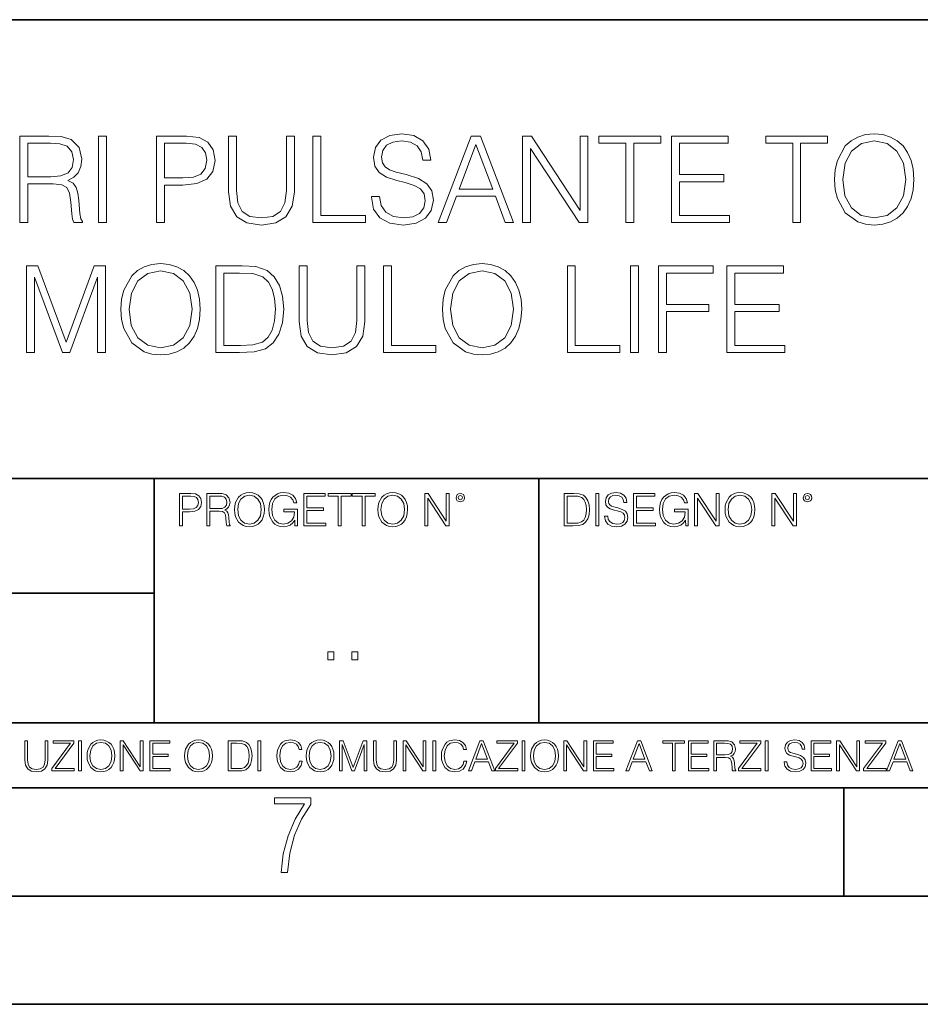
# Model space of a CAD drawing. Extents: x 0 to 420, y 0 to 297.
# Drawn here: x 324 to 365, y 0 to 46 of the extents above; entities that cross this region are included whole.
import ezdxf

# ---------------------------------------------------------------- set-up
doc = ezdxf.new("R2010")
doc.units = 0

msp = doc.modelspace()

# ---------------------------------------------------------------- linework, layer by layer
at = {"color": 7, "lineweight": 35}
for p, q in [((234.999802, 45.500252), (410, 45.500252)), ((254.999802, 24.300249), (410, 24.300249)), ((329.999786, 13.00025), (329.999786, 24.300249)), ((347.77301, 13.00025), (347.77301, 24.300249)), ((234.999802, 19.00025), (329.999786, 19.00025)), ((234.999802, 13.00025), (410, 13.00025)), ((25.000401, 9.99976), (410, 9.99976)), ((234.999802, 10.00025), (410, 10.00025)), ((361.875, 4.99976), (361.875, 9.99976)), ((267.5, 4.99976), (415, 4.99976)), ((0, 0), (420, 0)), ((0, 0), (420, 0))]:
    msp.add_line(p, q, dxfattribs=at)
at = {"color": 7, "lineweight": 18}
for points in [[(323.788727, 36.120956), (324.155914, 36.120956), (324.155914, 37.912334), (325.324188, 37.912334), (325.719177, 37.87339), (325.958405, 37.739872), (326.080811, 37.478397), (326.141998, 37.06115), (326.186523, 36.532639), (326.219879, 36.282291), (326.275513, 36.120956), (326.681641, 36.120956), (326.681641, 36.17659), (326.598206, 36.304546), (326.55368, 36.543766), (326.503601, 37.1446), (326.464661, 37.483959), (326.392334, 37.745434), (326.247711, 37.940151), (326.00293, 38.073669), (326.275513, 38.218315), (326.481354, 38.429718), (326.60376, 38.713448), (326.648254, 39.058369), (326.520294, 39.592445), (326.158691, 39.959621), (325.691376, 40.098701), (325.123932, 40.120956), (323.788727, 40.120956)], [(327.415985, 36.120956), (327.783173, 36.120956), (327.783173, 40.120956), (327.415985, 40.120956)], [(330.097504, 36.120956), (330.464661, 36.120956), (330.464661, 37.856701), (331.315857, 37.856701), (331.966766, 37.923458), (332.434082, 38.134865), (332.71225, 38.490913), (332.806824, 38.997173), (332.723358, 39.486744), (332.473022, 39.837231), (332.066895, 40.048634), (331.493866, 40.120956), (330.097504, 40.120956)], [(333.429901, 40.120956), (333.429901, 37.55072), (333.524475, 36.877563), (333.808197, 36.393559), (334.281067, 36.109829), (334.948669, 36.009689), (335.610718, 36.109829), (336.083588, 36.393559), (336.372864, 36.877563), (336.473022, 37.55072), (336.473022, 40.120956), (336.105835, 40.120956), (336.105835, 37.600788), (336.039093, 37.038898), (335.833252, 36.643906), (335.477173, 36.410248), (334.948669, 36.337925), (334.414612, 36.410248), (334.058563, 36.643906), (333.858276, 37.038898), (333.797089, 37.600788), (333.797089, 40.120956)], [(337.335327, 36.120956), (339.755341, 36.120956), (339.755341, 36.449188), (337.702515, 36.449188), (337.702515, 40.120956), (337.335327, 40.120956)], [(340.033508, 37.333752), (340.033508, 37.305935), (340.128082, 36.749607), (340.417389, 36.343487), (340.884705, 36.098701), (341.524475, 36.009689), (342.097504, 36.09314), (342.531433, 36.321236), (342.804016, 36.682846), (342.904175, 37.166855), (342.826294, 37.595226), (342.598206, 37.917896), (342.208771, 38.15712), (341.646881, 38.340706), (341.179565, 38.457535), (340.873566, 38.557674), (340.667725, 38.696754), (340.545349, 38.885906), (340.506409, 39.141819), (340.562012, 39.458927), (340.740051, 39.698147), (341.029358, 39.842793), (341.424347, 39.898426), (341.836029, 39.837231), (342.147552, 39.664768), (342.336731, 39.386604), (342.409027, 39.008301), (342.787354, 39.008301), (342.687195, 39.520123), (342.420166, 39.903988), (342.00293, 40.143211), (341.44104, 40.226658), (340.890259, 40.143211), (340.478577, 39.926243), (340.217102, 39.58688), (340.128082, 39.152946), (340.194855, 38.730137), (340.395142, 38.435284), (340.734497, 38.223877), (341.218506, 38.068104), (341.596802, 37.97353), (342.014038, 37.840012), (342.303345, 37.678677), (342.470245, 37.450581), (342.525879, 37.127911), (342.459106, 36.799675), (342.264404, 36.549328), (341.95285, 36.387993), (341.530029, 36.337925), (341.051605, 36.404682), (340.701111, 36.5994), (340.484131, 36.910942), (340.411804, 37.333752)], [(343.126709, 36.120956), (343.510559, 36.120956), (343.966766, 37.344879), (345.769257, 37.344879), (346.219879, 36.120956), (346.60376, 36.120956), (345.084961, 40.120956), (344.645477, 40.120956)], [(347.02655, 36.120956), (347.393738, 36.120956), (347.393738, 39.553501), (349.641296, 36.120956), (350.047424, 36.120956), (350.047424, 40.120956), (349.680237, 40.120956), (349.680237, 36.688412), (347.432678, 40.120956), (347.02655, 40.120956)], [(351.794312, 36.120956), (352.161469, 36.120956), (352.161469, 39.792725), (353.407654, 39.792725), (353.407654, 40.120956), (350.548126, 40.120956), (350.548126, 39.792725), (351.794312, 39.792725)], [(353.902771, 36.120956), (356.589844, 36.120956), (356.589844, 36.449188), (354.269958, 36.449188), (354.269958, 38.012474), (356.328369, 38.012474), (356.328369, 38.340706), (354.269958, 38.340706), (354.269958, 39.792725), (356.523071, 39.792725), (356.523071, 40.120956), (353.902771, 40.120956)], [(359.510559, 36.120956), (359.877747, 36.120956), (359.877747, 39.792725), (361.123932, 39.792725), (361.123932, 40.120956), (358.264404, 40.120956), (358.264404, 39.792725), (359.510559, 39.792725)], [(361.446594, 38.118176), (361.474426, 37.645294), (361.574554, 37.233612), (361.941711, 36.571583), (362.520294, 36.154335), (362.876343, 36.048634), (363.276917, 36.009689), (363.671906, 36.048634), (364.027954, 36.154335), (364.345062, 36.326797), (364.612091, 36.571583), (364.823517, 36.871998), (364.979279, 37.233612), (365.073853, 37.645294), (365.112793, 38.118176), (365.079407, 38.585491), (364.979279, 38.997173), (364.823517, 39.358788), (364.612091, 39.664768), (364.345062, 39.903988), (364.027954, 40.07645), (363.671906, 40.187717), (363.276917, 40.226658), (362.876343, 40.187717), (362.520294, 40.07645), (362.208771, 39.903988), (361.941711, 39.664768), (361.574554, 38.997173), (361.474426, 38.579926)], [(324.155914, 38.240566), (324.155914, 39.792725), (325.196228, 39.792725), (325.630188, 39.77047), (325.969543, 39.653641), (326.186523, 39.397728), (326.269958, 39.047241), (326.203186, 38.674503), (326.014038, 38.424156), (325.685822, 38.27951), (325.218506, 38.240566)], [(330.464661, 38.184933), (330.464661, 39.792725), (331.477203, 39.792725), (331.899994, 39.742653), (332.194855, 39.598007), (332.36731, 39.353222), (332.428497, 39.002735), (332.356201, 38.61887), (332.155914, 38.368523), (331.810974, 38.223877), (331.321411, 38.184933)], [(344.089142, 37.673111), (344.862457, 39.731525), (345.641296, 37.673111)], [(361.82489, 38.118176), (361.930603, 38.863655), (362.225464, 39.425545), (362.687195, 39.776031), (363.276917, 39.898426), (363.872192, 39.776031), (364.328369, 39.425545), (364.628784, 38.869217), (364.734497, 38.118176), (364.628784, 37.361568), (364.328369, 36.805241), (363.872192, 36.454754), (363.276917, 36.337925), (362.681641, 36.454754), (362.225464, 36.805241), (361.925049, 37.361568)], [(328.459106, 32.118176), (328.486908, 31.645296), (328.587067, 31.233612), (328.954224, 30.571583), (329.532806, 30.154337), (329.888855, 30.048634), (330.289429, 30.009691), (330.684418, 30.048634), (331.040466, 30.154337), (331.357574, 30.326797), (331.624603, 30.571583), (331.836029, 30.872), (331.991791, 31.233612), (332.086365, 31.645296), (332.125305, 32.118176), (332.091919, 32.585491), (331.991791, 32.997173), (331.836029, 33.358788), (331.624603, 33.664768), (331.357574, 33.903988), (331.040466, 34.07645), (330.684418, 34.187717), (330.289429, 34.226658), (329.888855, 34.187717), (329.532806, 34.07645), (329.221283, 33.903988), (328.954224, 33.664768), (328.587067, 32.997173), (328.486908, 32.579926)], [(343.318634, 32.118176), (343.346436, 31.645296), (343.446594, 31.233612), (343.813751, 30.571583), (344.392334, 30.154337), (344.748383, 30.048634), (345.148956, 30.009691), (345.543945, 30.048634), (345.899994, 30.154337), (346.217102, 30.326797), (346.484131, 30.571583), (346.695557, 30.872), (346.851318, 31.233612), (346.945892, 31.645296), (346.984833, 32.118176), (346.951447, 32.585491), (346.851318, 32.997173), (346.695557, 33.358788), (346.484131, 33.664768), (346.217102, 33.903988), (345.899994, 34.07645), (345.543945, 34.187717), (345.148956, 34.226658), (344.748383, 34.187717), (344.392334, 34.07645), (344.080811, 33.903988), (343.813751, 33.664768), (343.446594, 32.997173), (343.346436, 32.579926)], [(324.091919, 30.120956), (324.459106, 30.120956), (324.459106, 33.609135), (325.760925, 30.120956), (326.100281, 30.120956), (327.374268, 33.609135), (327.374268, 30.120956), (327.741455, 30.120956), (327.741455, 34.120956), (327.22406, 34.120956), (325.927795, 30.5994), (324.609314, 34.120956), (324.091919, 34.120956)], [(328.837402, 32.118176), (328.943115, 32.863655), (329.237976, 33.425545), (329.699707, 33.776031), (330.289429, 33.898426), (330.884705, 33.776031), (331.340881, 33.425545), (331.641296, 32.869217), (331.747009, 32.118176), (331.641296, 31.361568), (331.340881, 30.805241), (330.884705, 30.454754), (330.289429, 30.337925), (329.694153, 30.454754), (329.237976, 30.805241), (328.937561, 31.361568)], [(333.783173, 34.120956), (332.842957, 34.120956), (332.842957, 30.120956), (333.944489, 30.120956), (334.62323, 30.148773), (335.140594, 30.293419), (335.496643, 30.571583), (335.763702, 30.972139), (335.925018, 31.489525), (335.980652, 32.129303), (335.925018, 32.724571), (335.780396, 33.219704), (335.541168, 33.614697), (335.22406, 33.903988), (334.695557, 34.087578), (334.055756, 34.120956)], [(333.210144, 30.44919), (333.210144, 33.792725), (333.944489, 33.792725), (334.556458, 33.764908), (335.023773, 33.614697), (335.274109, 33.375477), (335.452148, 33.047241), (335.563416, 32.629997), (335.602356, 32.118176), (335.563416, 31.584099), (335.452148, 31.155727), (335.263, 30.827494), (334.995972, 30.5994), (334.562012, 30.471443), (333.983429, 30.44919)], [(336.692749, 34.120956), (336.692749, 31.55072), (336.787323, 30.877563), (337.071075, 30.393557), (337.543945, 30.109829), (338.211548, 30.009691), (338.873566, 30.109829), (339.346436, 30.393557), (339.635742, 30.877563), (339.73587, 31.55072), (339.73587, 34.120956), (339.368713, 34.120956), (339.368713, 31.60079), (339.301941, 31.038898), (339.0961, 30.643906), (338.740051, 30.410248), (338.211548, 30.337925), (337.67746, 30.410248), (337.321411, 30.643906), (337.121124, 31.038898), (337.059937, 31.60079), (337.059937, 34.120956)], [(340.598175, 30.120956), (343.018219, 30.120956), (343.018219, 30.44919), (340.965363, 30.44919), (340.965363, 34.120956), (340.598175, 34.120956)], [(343.69693, 32.118176), (343.802643, 32.863655), (344.097473, 33.425545), (344.559235, 33.776031), (345.148956, 33.898426), (345.744232, 33.776031), (346.200409, 33.425545), (346.500824, 32.869217), (346.606537, 32.118176), (346.500824, 31.361568), (346.200409, 30.805241), (345.744232, 30.454754), (345.148956, 30.337925), (344.55368, 30.454754), (344.097473, 30.805241), (343.797058, 31.361568)], [(349.093323, 30.120956), (351.513336, 30.120956), (351.513336, 30.44919), (349.46048, 30.44919), (349.46048, 34.120956), (349.093323, 34.120956)], [(352.014038, 30.120956), (352.381226, 30.120956), (352.381226, 34.120956), (352.014038, 34.120956)], [(353.304718, 30.120956), (353.671906, 30.120956), (353.671906, 32.018036), (355.635742, 32.018036), (355.635742, 32.346268), (353.671906, 32.346268), (353.671906, 33.792725), (355.835999, 33.792725), (355.835999, 34.120956), (353.304718, 34.120956)], [(356.464661, 30.120956), (359.151733, 30.120956), (359.151733, 30.44919), (356.831848, 30.44919), (356.831848, 32.012474), (358.890259, 32.012474), (358.890259, 32.340706), (356.831848, 32.340706), (356.831848, 33.792725), (359.084961, 33.792725), (359.084961, 34.120956), (356.464661, 34.120956)], [(331.166687, 22.109638), (331.304382, 22.109638), (331.304382, 22.760542), (331.623566, 22.760542), (331.867645, 22.785578), (332.042908, 22.864853), (332.147217, 22.998373), (332.182678, 23.188219), (332.151398, 23.371807), (332.057495, 23.503241), (331.905212, 23.582518), (331.690338, 23.609638), (331.166687, 23.609638)], [(331.304382, 22.883631), (331.304382, 23.486551), (331.684082, 23.486551), (331.842621, 23.467775), (331.953186, 23.413532), (332.017853, 23.321739), (332.040802, 23.190306), (332.013702, 23.046356), (331.938599, 22.952475), (331.809235, 22.898233), (331.625641, 22.883631)], [(332.426758, 22.109638), (332.564453, 22.109638), (332.564453, 22.781404), (333.002563, 22.781404), (333.150696, 22.766802), (333.240387, 22.716732), (333.286285, 22.618679), (333.309235, 22.462212), (333.325928, 22.264019), (333.33844, 22.170139), (333.359314, 22.109638), (333.511597, 22.109638), (333.511597, 22.130501), (333.480316, 22.178484), (333.463623, 22.268192), (333.444855, 22.493505), (333.430237, 22.620766), (333.403137, 22.718817), (333.348877, 22.791836), (333.25708, 22.841906), (333.359314, 22.896147), (333.436493, 22.975424), (333.482391, 23.081821), (333.499084, 23.211168), (333.451111, 23.411446), (333.315491, 23.549137), (333.140259, 23.601294), (332.92746, 23.609638), (332.426758, 23.609638)], [(332.564453, 22.904491), (332.564453, 23.486551), (332.95459, 23.486551), (333.11731, 23.478205), (333.244568, 23.434395), (333.325928, 23.338428), (333.357239, 23.206995), (333.332184, 23.067219), (333.261261, 22.973337), (333.138184, 22.919096), (332.962921, 22.904491)], [(333.711884, 22.858595), (333.722321, 22.681265), (333.759857, 22.526884), (333.897552, 22.278624), (334.114532, 22.122156), (334.248047, 22.082518), (334.398254, 22.067913), (334.546387, 22.082518), (334.679901, 22.122156), (334.798798, 22.186829), (334.898956, 22.278624), (334.978241, 22.391279), (335.036652, 22.526884), (335.072113, 22.681265), (335.0867, 22.858595), (335.074188, 23.033838), (335.036652, 23.188219), (334.978241, 23.323824), (334.898956, 23.438568), (334.798798, 23.528275), (334.679901, 23.592949), (334.546387, 23.634672), (334.398254, 23.649277), (334.248047, 23.634672), (334.114532, 23.592949), (333.997711, 23.528275), (333.897552, 23.438568), (333.759857, 23.188219), (333.722321, 23.031752)], [(333.85376, 22.858595), (333.893402, 23.138149), (334.003967, 23.34886), (334.177124, 23.480291), (334.398254, 23.52619), (334.62149, 23.480291), (334.792542, 23.34886), (334.905212, 23.140236), (334.944855, 22.858595), (334.905212, 22.574867), (334.792542, 22.366245), (334.62149, 22.234812), (334.398254, 22.191002), (334.175018, 22.234812), (334.003967, 22.366245), (333.891296, 22.574867)], [(336.503265, 22.109638), (336.613831, 22.109638), (336.613831, 22.879457), (335.987976, 22.879457), (335.987976, 22.756371), (336.482391, 22.756371), (336.482391, 22.750111), (336.44693, 22.512281), (336.342621, 22.337038), (336.177826, 22.228554), (335.958771, 22.191002), (335.741791, 22.236898), (335.576965, 22.370417), (335.470581, 22.583212), (335.43512, 22.864853), (335.470581, 23.148581), (335.576965, 23.355118), (335.745972, 23.482378), (335.975433, 23.52619), (336.150696, 23.501154), (336.294647, 23.430222), (336.396851, 23.319653), (336.453186, 23.173616), (336.595062, 23.173616), (336.52829, 23.371807), (336.398956, 23.522017), (336.211182, 23.615896), (335.973358, 23.649277), (335.825226, 23.634672), (335.691711, 23.595034), (335.478912, 23.440653), (335.399658, 23.327997), (335.341248, 23.194479), (335.30368, 23.038012), (335.293243, 22.862768), (335.30368, 22.685438), (335.339142, 22.528971), (335.472656, 22.278624), (335.568634, 22.186829), (335.685455, 22.122156), (335.816895, 22.082518), (335.965027, 22.067913), (336.134003, 22.090862), (336.282135, 22.149277), (336.401031, 22.245243), (336.488647, 22.37459)], [(336.918427, 22.109638), (337.926086, 22.109638), (337.926086, 22.232725), (337.056122, 22.232725), (337.056122, 22.818956), (337.828033, 22.818956), (337.828033, 22.942045), (337.056122, 22.942045), (337.056122, 23.486551), (337.901031, 23.486551), (337.901031, 23.609638), (336.918427, 23.609638)], [(338.499786, 22.109638), (338.637482, 22.109638), (338.637482, 23.486551), (339.104797, 23.486551), (339.104797, 23.609638), (338.032471, 23.609638), (338.032471, 23.486551), (338.499786, 23.486551)], [(339.60965, 22.109638), (339.747345, 22.109638), (339.747345, 23.486551), (340.214661, 23.486551), (340.214661, 23.609638), (339.142334, 23.609638), (339.142334, 23.486551), (339.60965, 23.486551)], [(340.335663, 22.858595), (340.3461, 22.681265), (340.383667, 22.526884), (340.521332, 22.278624), (340.738312, 22.122156), (340.871826, 22.082518), (341.022034, 22.067913), (341.170166, 22.082518), (341.30368, 22.122156), (341.422607, 22.186829), (341.522736, 22.278624), (341.60202, 22.391279), (341.660431, 22.526884), (341.695892, 22.681265), (341.71051, 22.858595), (341.697968, 23.033838), (341.660431, 23.188219), (341.60202, 23.323824), (341.522736, 23.438568), (341.422607, 23.528275), (341.30368, 23.592949), (341.170166, 23.634672), (341.022034, 23.649277), (340.871826, 23.634672), (340.738312, 23.592949), (340.62149, 23.528275), (340.521332, 23.438568), (340.383667, 23.188219), (340.3461, 23.031752)], [(340.477539, 22.858595), (340.517181, 23.138149), (340.627747, 23.34886), (340.800903, 23.480291), (341.022034, 23.52619), (341.24527, 23.480291), (341.416321, 23.34886), (341.528992, 23.140236), (341.568634, 22.858595), (341.528992, 22.574867), (341.416321, 22.366245), (341.24527, 22.234812), (341.022034, 22.191002), (340.798798, 22.234812), (340.627747, 22.366245), (340.515076, 22.574867)], [(342.50119, 22.109638), (342.638855, 22.109638), (342.638855, 23.396843), (343.481689, 22.109638), (343.634003, 22.109638), (343.634003, 23.609638), (343.496307, 23.609638), (343.496307, 22.322433), (342.653473, 23.609638), (342.50119, 23.609638)], [(343.949036, 23.411446), (343.963623, 23.334255), (344.005341, 23.271669), (344.145142, 23.21534), (344.284912, 23.271669), (344.32663, 23.334255), (344.343323, 23.411446), (344.32663, 23.486551), (344.284912, 23.551224), (344.220215, 23.592949), (344.145142, 23.609638), (344.067932, 23.592949), (344.005341, 23.551224)], [(344.044983, 23.413532), (344.074188, 23.484465), (344.145142, 23.515759), (344.213959, 23.484465), (344.24527, 23.413532), (344.216064, 23.3426), (344.145142, 23.313393), (344.072113, 23.340515)], [(349.29248, 23.609638), (348.939911, 23.609638), (348.939911, 22.109638), (349.352997, 22.109638), (349.607513, 22.12007), (349.801514, 22.174311), (349.935028, 22.278624), (350.035187, 22.428831), (350.095673, 22.62285), (350.116547, 22.862768), (350.095673, 23.085995), (350.041443, 23.271669), (349.951721, 23.41979), (349.832825, 23.528275), (349.634613, 23.59712), (349.394714, 23.609638)], [(349.077606, 22.232725), (349.077606, 23.486551), (349.352997, 23.486551), (349.582458, 23.47612), (349.757721, 23.41979), (349.851593, 23.330084), (349.918365, 23.206995), (349.960083, 23.050528), (349.97467, 22.858595), (349.960083, 22.658318), (349.918365, 22.497677), (349.847412, 22.37459), (349.747284, 22.289055), (349.584564, 22.24107), (349.367584, 22.232725)], [(350.404449, 22.109638), (350.542145, 22.109638), (350.542145, 23.609638), (350.404449, 23.609638)], [(350.81543, 22.564436), (350.81543, 22.554005), (350.850891, 22.345383), (350.959381, 22.193087), (351.134613, 22.101294), (351.374542, 22.067913), (351.589417, 22.099207), (351.752136, 22.184742), (351.85437, 22.320347), (351.891937, 22.50185), (351.862732, 22.662489), (351.777191, 22.783491), (351.631134, 22.873199), (351.420441, 22.942045), (351.245209, 22.985855), (351.130463, 23.023407), (351.053253, 23.075563), (351.007355, 23.146496), (350.992767, 23.242462), (351.013611, 23.361376), (351.080383, 23.451084), (351.188873, 23.505327), (351.336975, 23.52619), (351.491364, 23.503241), (351.608185, 23.438568), (351.679138, 23.334255), (351.706238, 23.192392), (351.848114, 23.192392), (351.810577, 23.384325), (351.710419, 23.528275), (351.553955, 23.617983), (351.343262, 23.649277), (351.136719, 23.617983), (350.98233, 23.536619), (350.884277, 23.409361), (350.850891, 23.246634), (350.875946, 23.088081), (350.95105, 22.97751), (351.078308, 22.898233), (351.259796, 22.839819), (351.401672, 22.804354), (351.558136, 22.754284), (351.666626, 22.693783), (351.729187, 22.608248), (351.750061, 22.487246), (351.725037, 22.364159), (351.652008, 22.270279), (351.535187, 22.209778), (351.376617, 22.191002), (351.197205, 22.216036), (351.065765, 22.289055), (350.984406, 22.405884), (350.957306, 22.564436)], [(352.15271, 22.109638), (353.160339, 22.109638), (353.160339, 22.232725), (352.290405, 22.232725), (352.290405, 22.818956), (353.062286, 22.818956), (353.062286, 22.942045), (352.290405, 22.942045), (352.290405, 23.486551), (353.135315, 23.486551), (353.135315, 23.609638), (352.15271, 23.609638)], [(354.562286, 22.109638), (354.672882, 22.109638), (354.672882, 22.879457), (354.046997, 22.879457), (354.046997, 22.756371), (354.541443, 22.756371), (354.541443, 22.750111), (354.505981, 22.512281), (354.401672, 22.337038), (354.236847, 22.228554), (354.017792, 22.191002), (353.800812, 22.236898), (353.636017, 22.370417), (353.529602, 22.583212), (353.494141, 22.864853), (353.529602, 23.148581), (353.636017, 23.355118), (353.804993, 23.482378), (354.034485, 23.52619), (354.209717, 23.501154), (354.353668, 23.430222), (354.455902, 23.319653), (354.512238, 23.173616), (354.654083, 23.173616), (354.587341, 23.371807), (354.457977, 23.522017), (354.270233, 23.615896), (354.03241, 23.649277), (353.884277, 23.634672), (353.750763, 23.595034), (353.537964, 23.440653), (353.458679, 23.327997), (353.400269, 23.194479), (353.362732, 23.038012), (353.352295, 22.862768), (353.362732, 22.685438), (353.398193, 22.528971), (353.531708, 22.278624), (353.627655, 22.186829), (353.744507, 22.122156), (353.875916, 22.082518), (354.024048, 22.067913), (354.193024, 22.090862), (354.341156, 22.149277), (354.460083, 22.245243), (354.547699, 22.37459)], [(354.977448, 22.109638), (355.115143, 22.109638), (355.115143, 23.396843), (355.957977, 22.109638), (356.110291, 22.109638), (356.110291, 23.609638), (355.972595, 23.609638), (355.972595, 22.322433), (355.129761, 23.609638), (354.977448, 23.609638)], [(356.3815, 22.858595), (356.391937, 22.681265), (356.429474, 22.526884), (356.567169, 22.278624), (356.784149, 22.122156), (356.917664, 22.082518), (357.067871, 22.067913), (357.215973, 22.082518), (357.349518, 22.122156), (357.468414, 22.186829), (357.568573, 22.278624), (357.647827, 22.391279), (357.706238, 22.526884), (357.74173, 22.681265), (357.756317, 22.858595), (357.743805, 23.033838), (357.706238, 23.188219), (357.647827, 23.323824), (357.568573, 23.438568), (357.468414, 23.528275), (357.349518, 23.592949), (357.215973, 23.634672), (357.067871, 23.649277), (356.917664, 23.634672), (356.784149, 23.592949), (356.667297, 23.528275), (356.567169, 23.438568), (356.429474, 23.188219), (356.391937, 23.031752)], [(356.523346, 22.858595), (356.562988, 23.138149), (356.673553, 23.34886), (356.84671, 23.480291), (357.067871, 23.52619), (357.291077, 23.480291), (357.462158, 23.34886), (357.574829, 23.140236), (357.614441, 22.858595), (357.574829, 22.574867), (357.462158, 22.366245), (357.291077, 22.234812), (357.067871, 22.191002), (356.844635, 22.234812), (356.673553, 22.366245), (356.560913, 22.574867)], [(358.546997, 22.109638), (358.684692, 22.109638), (358.684692, 23.396843), (359.527527, 22.109638), (359.67981, 22.109638), (359.67981, 23.609638), (359.542145, 23.609638), (359.542145, 22.322433), (358.69931, 23.609638), (358.546997, 23.609638)], [(359.994843, 23.411446), (360.00946, 23.334255), (360.051178, 23.271669), (360.190948, 23.21534), (360.330719, 23.271669), (360.372467, 23.334255), (360.38913, 23.411446), (360.372467, 23.486551), (360.330719, 23.551224), (360.266052, 23.592949), (360.190948, 23.609638), (360.11377, 23.592949), (360.051178, 23.551224)], [(360.09082, 23.413532), (360.120026, 23.484465), (360.190948, 23.515759), (360.259796, 23.484465), (360.291077, 23.413532), (360.261871, 23.3426), (360.190948, 23.313393), (360.11792, 23.340515)], [(338.0159, 15.914369), (338.29129, 15.914369), (338.29129, 16.285717), (338.0159, 16.285717)], [(339.125793, 15.914369), (339.401154, 15.914369), (339.401154, 16.285717), (339.125793, 16.285717)], [(324.014618, 12.181828), (324.014618, 11.282246), (324.047729, 11.046641), (324.147034, 10.877239), (324.312531, 10.777935), (324.546204, 10.742886), (324.777893, 10.777935), (324.94342, 10.877239), (325.044678, 11.046641), (325.079712, 11.282246), (325.079712, 12.181828), (324.951202, 12.181828), (324.951202, 11.29977), (324.927826, 11.103108), (324.855774, 10.964861), (324.731171, 10.88308), (324.546204, 10.857768), (324.359253, 10.88308), (324.23465, 10.964861), (324.164551, 11.103108), (324.143127, 11.29977), (324.143127, 12.181828)], [(325.25885, 10.781829), (326.298615, 10.781829), (326.298615, 10.89671), (325.410736, 10.89671), (326.285004, 12.070842), (326.285004, 12.181828), (325.325043, 12.181828), (325.325043, 12.066947), (326.125336, 12.066947), (325.25885, 10.900605)], [(326.499176, 10.781829), (326.627686, 10.781829), (326.627686, 12.181828), (326.499176, 12.181828)], [(326.890564, 11.480855), (326.900299, 11.315348), (326.935333, 11.171259), (327.063843, 10.939548), (327.266357, 10.793511), (327.390961, 10.756516), (327.531158, 10.742886), (327.669403, 10.756516), (327.794037, 10.793511), (327.905029, 10.853873), (327.998474, 10.939548), (328.072479, 11.044694), (328.126984, 11.171259), (328.160095, 11.315348), (328.173706, 11.480855), (328.162048, 11.644416), (328.126984, 11.788505), (328.072479, 11.91507), (327.998474, 12.022162), (327.905029, 12.10589), (327.794037, 12.166252), (327.669403, 12.205194), (327.531158, 12.218824), (327.390961, 12.205194), (327.266357, 12.166252), (327.157318, 12.10589), (327.063843, 12.022162), (326.935333, 11.788505), (326.900299, 11.642468)], [(327.022949, 11.480855), (327.059937, 11.741774), (327.163147, 11.938436), (327.324768, 12.061106), (327.531158, 12.103943), (327.739502, 12.061106), (327.89917, 11.938436), (328.004333, 11.74372), (328.041321, 11.480855), (328.004333, 11.216043), (327.89917, 11.021328), (327.739502, 10.898658), (327.531158, 10.857768), (327.322815, 10.898658), (327.163147, 11.021328), (327.058014, 11.216043)], [(328.424896, 10.781829), (328.553406, 10.781829), (328.553406, 11.98322), (329.340057, 10.781829), (329.482208, 10.781829), (329.482208, 12.181828), (329.353699, 12.181828), (329.353699, 10.980438), (328.567047, 12.181828), (328.424896, 12.181828)], [(329.795715, 10.781829), (330.736176, 10.781829), (330.736176, 10.89671), (329.924225, 10.89671), (329.924225, 11.443859), (330.644653, 11.443859), (330.644653, 11.558742), (329.924225, 11.558742), (329.924225, 12.066947), (330.712799, 12.066947), (330.712799, 12.181828), (329.795715, 12.181828)], [(331.400146, 11.480855), (331.409882, 11.315348), (331.444946, 11.171259), (331.573456, 10.939548), (331.77594, 10.793511), (331.900574, 10.756516), (332.040771, 10.742886), (332.179016, 10.756516), (332.303619, 10.793511), (332.414612, 10.853873), (332.508087, 10.939548), (332.582062, 11.044694), (332.636597, 11.171259), (332.669678, 11.315348), (332.683319, 11.480855), (332.671631, 11.644416), (332.636597, 11.788505), (332.582062, 11.91507), (332.508087, 12.022162), (332.414612, 12.10589), (332.303619, 12.166252), (332.179016, 12.205194), (332.040771, 12.218824), (331.900574, 12.205194), (331.77594, 12.166252), (331.666901, 12.10589), (331.573456, 12.022162), (331.444946, 11.788505), (331.409882, 11.642468)], [(331.532562, 11.480855), (331.56955, 11.741774), (331.67276, 11.938436), (331.834351, 12.061106), (332.040771, 12.103943), (332.249115, 12.061106), (332.408783, 11.938436), (332.513916, 11.74372), (332.550903, 11.480855), (332.513916, 11.216043), (332.408783, 11.021328), (332.249115, 10.898658), (332.040771, 10.857768), (331.832428, 10.898658), (331.67276, 11.021328), (331.567596, 11.216043)], [(333.750366, 12.181828), (333.421295, 12.181828), (333.421295, 10.781829), (333.806824, 10.781829), (334.044373, 10.791565), (334.225464, 10.842191), (334.350098, 10.939548), (334.443542, 11.079742), (334.5, 11.260827), (334.51947, 11.48475), (334.5, 11.693094), (334.449402, 11.866391), (334.365662, 12.004639), (334.254669, 12.10589), (334.069702, 12.170146), (333.845764, 12.181828)], [(333.549805, 10.89671), (333.549805, 12.066947), (333.806824, 12.066947), (334.020996, 12.057211), (334.18457, 12.004639), (334.272186, 11.920911), (334.334503, 11.806029), (334.373444, 11.659993), (334.387085, 11.480855), (334.373444, 11.293929), (334.334503, 11.143998), (334.268311, 11.029117), (334.174835, 10.949284), (334.022949, 10.904499), (333.820465, 10.89671)], [(334.788177, 10.781829), (334.916687, 10.781829), (334.916687, 12.181828), (334.788177, 12.181828)], [(336.708069, 11.239408), (336.669128, 11.077795), (336.581512, 10.957072), (336.45105, 10.88308), (336.2836, 10.857768), (336.081085, 10.898658), (335.929199, 11.019381), (335.831848, 11.21799), (335.798767, 11.486697), (335.831848, 11.751509), (335.927277, 11.944277), (336.077209, 12.063053), (336.279694, 12.103943), (336.439362, 12.080577), (336.565918, 12.014374), (336.653564, 11.909228), (336.694458, 11.772927), (336.821014, 11.772927), (336.774292, 11.955959), (336.6633, 12.096154), (336.49585, 12.185723), (336.279694, 12.218824), (336.026581, 12.168199), (335.921417, 12.107838), (335.831848, 12.02411), (335.709167, 11.794346), (335.676086, 11.64831), (335.666351, 11.48475), (335.676086, 11.317295), (335.709167, 11.171259), (335.829895, 10.937601), (336.022675, 10.791565), (336.275818, 10.742886), (336.499725, 10.777935), (336.671082, 10.873344), (336.783997, 11.029117), (336.834656, 11.239408)], [(337.021576, 11.480855), (337.031311, 11.315348), (337.066345, 11.171259), (337.194855, 10.939548), (337.397369, 10.793511), (337.521973, 10.756516), (337.66217, 10.742886), (337.800415, 10.756516), (337.925049, 10.793511), (338.036041, 10.853873), (338.129486, 10.939548), (338.203491, 11.044694), (338.257996, 11.171259), (338.291107, 11.315348), (338.304749, 11.480855), (338.29306, 11.644416), (338.257996, 11.788505), (338.203491, 11.91507), (338.129486, 12.022162), (338.036041, 12.10589), (337.925049, 12.166252), (337.800415, 12.205194), (337.66217, 12.218824), (337.521973, 12.205194), (337.397369, 12.166252), (337.28833, 12.10589), (337.194855, 12.022162), (337.066345, 11.788505), (337.031311, 11.642468)], [(337.153961, 11.480855), (337.190979, 11.741774), (337.294159, 11.938436), (337.45578, 12.061106), (337.66217, 12.103943), (337.870514, 12.061106), (338.030182, 11.938436), (338.135345, 11.74372), (338.172333, 11.480855), (338.135345, 11.216043), (338.030182, 11.021328), (337.870514, 10.898658), (337.66217, 10.857768), (337.453827, 10.898658), (337.294159, 11.021328), (337.189026, 11.216043)], [(338.553955, 10.781829), (338.682495, 10.781829), (338.682495, 12.002691), (339.138123, 10.781829), (339.256897, 10.781829), (339.702789, 12.002691), (339.702789, 10.781829), (339.831299, 10.781829), (339.831299, 12.181828), (339.650208, 12.181828), (339.196533, 10.949284), (338.735046, 12.181828), (338.553955, 12.181828)], [(340.133118, 12.181828), (340.133118, 11.282246), (340.166199, 11.046641), (340.265503, 10.877239), (340.43103, 10.777935), (340.664673, 10.742886), (340.896393, 10.777935), (341.06189, 10.877239), (341.163147, 11.046641), (341.198212, 11.282246), (341.198212, 12.181828), (341.069702, 12.181828), (341.069702, 11.29977), (341.046326, 11.103108), (340.974274, 10.964861), (340.84967, 10.88308), (340.664673, 10.857768), (340.477753, 10.88308), (340.353149, 10.964861), (340.283051, 11.103108), (340.261627, 11.29977), (340.261627, 12.181828)], [(341.5, 10.781829), (341.62854, 10.781829), (341.62854, 11.98322), (342.415161, 10.781829), (342.557312, 10.781829), (342.557312, 12.181828), (342.428802, 12.181828), (342.428802, 10.980438), (341.642151, 12.181828), (341.5, 12.181828)], [(342.880554, 10.781829), (343.009064, 10.781829), (343.009064, 12.181828), (342.880554, 12.181828)], [(344.31366, 11.239408), (344.274689, 11.077795), (344.187073, 10.957072), (344.05661, 10.88308), (343.88916, 10.857768), (343.686646, 10.898658), (343.53479, 11.019381), (343.437439, 11.21799), (343.404327, 11.486697), (343.437439, 11.751509), (343.532837, 11.944277), (343.68277, 12.063053), (343.885254, 12.103943), (344.044922, 12.080577), (344.171509, 12.014374), (344.259125, 11.909228), (344.300018, 11.772927), (344.426575, 11.772927), (344.379852, 11.955959), (344.26886, 12.096154), (344.10141, 12.185723), (343.885254, 12.218824), (343.632141, 12.168199), (343.526978, 12.107838), (343.437439, 12.02411), (343.314758, 11.794346), (343.281647, 11.64831), (343.271912, 11.48475), (343.281647, 11.317295), (343.314758, 11.171259), (343.435486, 10.937601), (343.628235, 10.791565), (343.881378, 10.742886), (344.105286, 10.777935), (344.276642, 10.873344), (344.389587, 11.029117), (344.440216, 11.239408)], [(344.521973, 10.781829), (344.656342, 10.781829), (344.81601, 11.210201), (345.446899, 11.210201), (345.604614, 10.781829), (345.738953, 10.781829), (345.207397, 12.181828), (345.053558, 12.181828)], [(344.858826, 11.325084), (345.129517, 12.045528), (345.4021, 11.325084)], [(345.764282, 10.781829), (346.804047, 10.781829), (346.804047, 10.89671), (345.916138, 10.89671), (346.790405, 12.070842), (346.790405, 12.181828), (345.830475, 12.181828), (345.830475, 12.066947), (346.630737, 12.066947), (345.764282, 10.900605)], [(347.004578, 10.781829), (347.133118, 10.781829), (347.133118, 12.181828), (347.004578, 12.181828)], [(347.395966, 11.480855), (347.405701, 11.315348), (347.440765, 11.171259), (347.569275, 10.939548), (347.771759, 10.793511), (347.896393, 10.756516), (348.036591, 10.742886), (348.174835, 10.756516), (348.299438, 10.793511), (348.410431, 10.853873), (348.503906, 10.939548), (348.577881, 11.044694), (348.632416, 11.171259), (348.665527, 11.315348), (348.679138, 11.480855), (348.66745, 11.644416), (348.632416, 11.788505), (348.577881, 11.91507), (348.503906, 12.022162), (348.410431, 12.10589), (348.299438, 12.166252), (348.174835, 12.205194), (348.036591, 12.218824), (347.896393, 12.205194), (347.771759, 12.166252), (347.66272, 12.10589), (347.569275, 12.022162), (347.440765, 11.788505), (347.405701, 11.642468)], [(347.528381, 11.480855), (347.565369, 11.741774), (347.668579, 11.938436), (347.8302, 12.061106), (348.036591, 12.103943), (348.244934, 12.061106), (348.404602, 11.938436), (348.509735, 11.74372), (348.546753, 11.480855), (348.509735, 11.216043), (348.404602, 11.021328), (348.244934, 10.898658), (348.036591, 10.857768), (347.828247, 10.898658), (347.668579, 11.021328), (347.563416, 11.216043)], [(348.930328, 10.781829), (349.058838, 10.781829), (349.058838, 11.98322), (349.84549, 10.781829), (349.98761, 10.781829), (349.98761, 12.181828), (349.859131, 12.181828), (349.859131, 10.980438), (349.072449, 12.181828), (348.930328, 12.181828)], [(350.301117, 10.781829), (351.241577, 10.781829), (351.241577, 10.89671), (350.429626, 10.89671), (350.429626, 11.443859), (351.150085, 11.443859), (351.150085, 11.558742), (350.429626, 11.558742), (350.429626, 12.066947), (351.218231, 12.066947), (351.218231, 12.181828), (350.301117, 12.181828)], [(351.800415, 10.781829), (351.934784, 10.781829), (352.094452, 11.210201), (352.725311, 11.210201), (352.883026, 10.781829), (353.017395, 10.781829), (352.485809, 12.181828), (352.332001, 12.181828)], [(352.137268, 11.325084), (352.407928, 12.045528), (352.680542, 11.325084)], [(353.950073, 10.781829), (354.078583, 10.781829), (354.078583, 12.066947), (354.51474, 12.066947), (354.51474, 12.181828), (353.513916, 12.181828), (353.513916, 12.066947), (353.950073, 12.066947)], [(354.688049, 10.781829), (355.62851, 10.781829), (355.62851, 10.89671), (354.816559, 10.89671), (354.816559, 11.443859), (355.536987, 11.443859), (355.536987, 11.558742), (354.816559, 11.558742), (354.816559, 12.066947), (355.605133, 12.066947), (355.605133, 12.181828), (354.688049, 12.181828)], [(355.866058, 10.781829), (355.994568, 10.781829), (355.994568, 11.408811), (356.403473, 11.408811), (356.541718, 11.395181), (356.625458, 11.348449), (356.668274, 11.256933), (356.689697, 11.110897), (356.705292, 10.925918), (356.71698, 10.838296), (356.73645, 10.781829), (356.878571, 10.781829), (356.878571, 10.8013), (356.849365, 10.846085), (356.833801, 10.929812), (356.816284, 11.140104), (356.802643, 11.258881), (356.777344, 11.350396), (356.726685, 11.418547), (356.641022, 11.465278), (356.73645, 11.515904), (356.808472, 11.589895), (356.851318, 11.6892), (356.866882, 11.809923), (356.822113, 11.99685), (356.695557, 12.125361), (356.531982, 12.17404), (356.333374, 12.181828), (355.866058, 12.181828)], [(355.994568, 11.523693), (355.994568, 12.066947), (356.358704, 12.066947), (356.510559, 12.059158), (356.629333, 12.018269), (356.705292, 11.928699), (356.734497, 11.806029), (356.711121, 11.67557), (356.644928, 11.587949), (356.530029, 11.537323), (356.366486, 11.523693)], [(357.003204, 10.781829), (358.042969, 10.781829), (358.042969, 10.89671), (357.15509, 10.89671), (358.029358, 12.070842), (358.029358, 12.181828), (357.069397, 12.181828), (357.069397, 12.066947), (357.86969, 12.066947), (357.003204, 10.900605)], [(358.24353, 10.781829), (358.37204, 10.781829), (358.37204, 12.181828), (358.24353, 12.181828)], [(359.113892, 11.206307), (359.113892, 11.196571), (359.147003, 11.001857), (359.24826, 10.859715), (359.411804, 10.77404), (359.635742, 10.742886), (359.836304, 10.772093), (359.988159, 10.851926), (360.083588, 10.978491), (360.118622, 11.147893), (360.09137, 11.297823), (360.011536, 11.410758), (359.875244, 11.494485), (359.678589, 11.558742), (359.515015, 11.599631), (359.407898, 11.63468), (359.335876, 11.683359), (359.29303, 11.749562), (359.279419, 11.83913), (359.298889, 11.950118), (359.361176, 12.033846), (359.462433, 12.084472), (359.600677, 12.103943), (359.744781, 12.082524), (359.853821, 12.022162), (359.920013, 11.924806), (359.945312, 11.792399), (360.077728, 11.792399), (360.042694, 11.971537), (359.949219, 12.10589), (359.803192, 12.189617), (359.606537, 12.218824), (359.413757, 12.189617), (359.269653, 12.113679), (359.178162, 11.994903), (359.147003, 11.843025), (359.170349, 11.695042), (359.240479, 11.591843), (359.359253, 11.517851), (359.528625, 11.463331), (359.661041, 11.430229), (359.807068, 11.383498), (359.908325, 11.32703), (359.966736, 11.247197), (359.986206, 11.134263), (359.96286, 11.019381), (359.894714, 10.931759), (359.785675, 10.875292), (359.637695, 10.857768), (359.470215, 10.881133), (359.347565, 10.949284), (359.271606, 11.058324), (359.246307, 11.206307)], [(360.362, 10.781829), (361.30249, 10.781829), (361.30249, 10.89671), (360.49054, 10.89671), (360.49054, 11.443859), (361.210968, 11.443859), (361.210968, 11.558742), (360.49054, 11.558742), (360.49054, 12.066947), (361.279114, 12.066947), (361.279114, 12.181828), (360.362, 12.181828)], [(361.540039, 10.781829), (361.668549, 10.781829), (361.668549, 11.98322), (362.4552, 10.781829), (362.597351, 10.781829), (362.597351, 12.181828), (362.468842, 12.181828), (362.468842, 10.980438), (361.68219, 12.181828), (361.540039, 12.181828)], [(362.788177, 10.781829), (363.827942, 10.781829), (363.827942, 10.89671), (362.940063, 10.89671), (363.814331, 12.070842), (363.814331, 12.181828), (362.85437, 12.181828), (362.85437, 12.066947), (363.654663, 12.066947), (362.788177, 10.900605)], [(363.853271, 10.781829), (363.98761, 10.781829), (364.147278, 11.210201), (364.778137, 11.210201), (364.935852, 10.781829), (365.070221, 10.781829), (364.538635, 12.181828), (364.384827, 12.181828)], [(364.190125, 11.325084), (364.460754, 12.045528), (364.733368, 11.325084)], [(335.857758, 6.096565), (336.158447, 6.096565), (336.271179, 6.984485), (336.487305, 7.81133), (336.806763, 8.563008), (337.229584, 9.239518), (337.229584, 9.544888), (335.552399, 9.544888), (335.552399, 9.263008), (336.942993, 9.263008), (336.506073, 8.548914), (336.181915, 7.778444), (335.961121, 6.956297)]]:
    msp.add_lwpolyline(points, close=True, dxfattribs=at)

doc.saveas('drawing.dxf')
